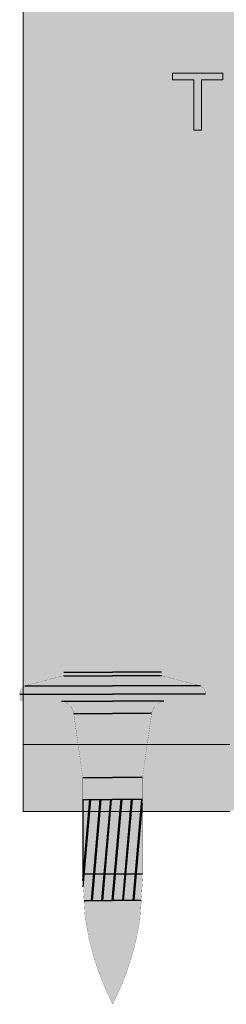
# Model space of a CAD drawing. Units: millimetres. Extents: x -42236 to 16787, y -27366 to -2366.
# Drawn here: x -37550 to -37535, y -6499 to -6425 of the extents above; entities that cross this region are included whole.
import ezdxf

# ---------------------------------------------------------------- set-up
doc = ezdxf.new("R2010")
doc.units = ezdxf.units.MM
doc.linetypes.add('AUSGEZOGEN', pattern=[0])
doc.linetypes.add('MegaCAD_LTYPE2', pattern=[2, 1, -1])
for name, color, linetype in [('Chiodo', 7, 'Continuous'), ('Conn retino', 8, 'Continuous'), ('Layer20', 7, 'Continuous'), ('Layer22', 7, 'Continuous')]:
    doc.layers.add(name, color=color, linetype=linetype)
doc.layers.add('Connettore Tecnaria', color=7, linetype='Continuous', lineweight=15)

# ---------------------------------------------------------------- blocks, each defined once
blk = doc.blocks.new('Chiodo SBR14 senza rondella')
at = {"layer": 'Chiodo'}
h = blk.add_hatch(dxfattribs=at)
h.set_pattern_fill('JIS_LC_8A', color=256, scale=0.1, angle=40, style=0)
h.set_pattern_definition([(85, (0, 0), (-0.7770318645115615, 0.06798147934317339), []), (85, (0.0766044443118978, 0.06427876096865393), (-0.7770318645115615, 0.06798147934317339), [])])
h.paths.add_polyline_path([(-2.25, -15.17948356316083), (2.25, -15.17948356316083), (2.25, -9.593402589857305), (0, -9.593402589857305), (-2.25, -9.593402589857305)])
h.paths.add_polyline_path([(-2.25, -15.17948356316083), (-2.25, -15.59340258985728), (-2.154681142958305, -17.19340258985731), (0, -17.19340258985731), (2.154681142958305, -17.19340258985731), (2.249999999999998, -15.59340258985731, 0.0427615392869817), (2.25, -15.17948356316083)])
at = {"layer": 'Conn retino'}
h = blk.add_hatch(color=256, dxfattribs=at)
edge = h.paths.add_edge_path()
edge.add_line((0, -4.547473508864641e-13), (3.686435262508894, -4.547473508864641e-13))
edge.add_line((3.686435262508894, -4.547473508864641e-13), (3.686435262508894, -0.2783983227741373))
edge.add_line((3.686435262508894, -0.2783983227741373), (6.607453465330764, -1.037388713520613))
edge.add_arc((6.318208831383599, -1.654783837681855), 0.6817911686178578, -2.2175178288936763, 64.89728891911102, ccw=False)
edge.add_line((6.999489429006644, -1.681164605443428), (7, -2.188372447573784))
edge.add_line((7, -2.188372447573784), (3.862970520922318, -2.188372447574238))
edge.add_arc((4.045404104851174, -3.296340282849448), 1.122886787058055, 99.35019827830824, 171.5548942909874)
edge.add_line((2.93469275276766, -3.131431129366774), (2.25, -7.932930581380333))
edge.add_line((2.25, -7.932930581380333), (2.25, -15.17948356316083))
edge.add_arc((-0.165500951690849, -15.38644307650906), 2.424350859051704, -4.897128027413885, 4.897128027413316, ccw=False)
edge.add_line((2.249999999999998, -15.59340258985731), (2.081197955874813, -18.42687415028695))
edge.add_arc((-17.75320010327425, -15.76290195300779), 20.0124984506346, 332.51176547884046, 352.3503419761358, ccw=False)
edge.add_arc((17.75320010327425, -15.76290195300779), 20.0124984506346, 187.6496580238642, 207.4882345211596, ccw=False)
edge.add_line((-2.081197955874813, -18.42687415028695), (-2.249999999999998, -15.59340258985731))
edge.add_arc((0.165500951690849, -15.38644307650906), 2.424350859051704, 175.1028719725867, 184.8971280274139, ccw=False)
edge.add_line((-2.25, -15.17948356316083), (-2.25, -7.932930581380333))
edge.add_line((-2.25, -7.932930581380333), (-2.93469275276766, -3.131431129366774))
edge.add_arc((-4.045404104851174, -3.296340282849448), 1.122886787058055, 8.445105709012664, 80.64980172169177)
edge.add_line((-3.862970520922318, -2.188372447574238), (-7, -2.188372447573784))
edge.add_line((-7, -2.188372447573784), (-6.999489429006644, -1.681164605443428))
edge.add_arc((-6.318208831383599, -1.654783837681855), 0.6817911686178578, 115.10271108088901, 182.2175178288938, ccw=False)
edge.add_line((-6.607453465330764, -1.037388713520613), (-3.686435262508894, -0.2783983227741373))
edge.add_line((-3.686435262508894, -0.2783983227741373), (-3.686435262508894, -4.547473508864641e-13))
edge.add_line((-3.686435262508894, -4.547473508864641e-13), (0, -4.547473508864641e-13))
at = {"layer": 'Chiodo'}
for p, q in [((-3.690450511405288, -4.547473508864641e-13), (0, 0)), ((3.690450511405288, -4.547473508864641e-13), (0, 0)), ((-3.686435262508894, -0.2783983227741373), (0, -0.2783872630520818)), ((3.686435262508894, -0.2783983227741373), (0, -0.2783872630520818)), ((-6.607453465330764, -1.037388713520613), (0, -1.037388713521523)), ((6.607453465330764, -1.037388713520613), (0, -1.037388713521523)), ((-7.000000000001819, -1.654783837681862), (0, -1.654783837681407)), ((-3.862970520924137, -2.188372447574238), (0, -2.188372447574693)), ((7.000000000001819, -1.654783837681862), (0, -1.654783837681407)), ((3.862970520924137, -2.188372447574238), (0, -2.188372447574693)), ((-2.93469275276766, -3.131431129366774), (0, -3.131431129378143)), ((2.93469275276766, -3.131431129366774), (0, -3.131431129378143)), ((-2.25, -7.932930581380333), (0, -7.932930581380333)), ((2.25, -7.932930581380333), (0, -7.932930581380333)), ((-2.25, -9.593402589857305), (0, -9.593402589857305)), ((-2.25, -9.593402589857305), (-2.25, -15.59340258985731)), ((2.25, -9.593402589857305), (0, -9.593402589857305)), ((-2.25, -15.17948356316083), (2.25, -15.17948356316083)), ((-2.154681142958305, -17.19340258985731), (0, -17.19340258985731)), ((2.154681142958305, -17.19340258985731), (0, -17.19340258985731))]:
    blk.add_line(p, q, dxfattribs=at)
for points in [[(0, -4.547473508864641e-13, 0.009999999999999998, 0.009999999999999998, 0), (-3.686435262508894, -4.547473508864641e-13, 0.009999999999999998, 0.009999999999999998, 0), (-3.686435262508894, -0.2783983227741373, 0.009999999999999998, 0.009999999999999998, 0), (-6.607453465330764, -1.037388713520613, 0.009999999999999998, 0.009999999999999998, 0.3015122357629165), (-6.999489429006644, -1.681164605443428, 0.009999999999999998, 0.009999999999999998, 0), (-7, -2.188372447573784, 0.009999999999999998, 0.009999999999999998, 0), (-3.862970520922318, -2.188372447574238, 0.009999999999999998, 0.009999999999999998, -0.3259074308524781), (-2.93469275276766, -3.131431129366774, 0.009999999999999998, 0.009999999999999998, 0), (-2.25, -7.932930581380333, 0.009999999999999998, 0.009999999999999998, 0), (-2.25, -15.17948356316083, 0.009999999999999998, 0.009999999999999998, 0), (-2.25, -15.17948356316083, 0.009999999999999998, 0.009999999999999998, 0), (-2.25, -15.17948356316083, 0.009999999999999998, 0.009999999999999998, 0), (-2.25, -15.17948356316083, 0.009999999999999998, 0.009999999999999998, 0), (-2.25, -15.17948356316083, 0.009999999999999998, 0.009999999999999998, 0.04276153928698207), (-2.249999999999998, -15.59340258985731, 0.009999999999999998, 0.009999999999999998, 0), (-2.081197955874813, -18.42687415028695, 0.009999999999999998, 0.009999999999999998, 0.08677897300994473), (0, -25.00000000000045, 0, 0, 0)], [(0, -4.547473508864641e-13, 0.009999999999999998, 0.009999999999999998, 0), (3.686435262508894, -4.547473508864641e-13, 0.009999999999999998, 0.009999999999999998, 0), (3.686435262508894, -0.2783983227741373, 0.009999999999999998, 0.009999999999999998, 0), (6.607453465330764, -1.037388713520613, 0.009999999999999998, 0.009999999999999998, -0.3015122357629165), (6.999489429006644, -1.681164605443428, 0.009999999999999998, 0.009999999999999998, 0), (7, -2.188372447573784, 0.009999999999999998, 0.009999999999999998, 0), (3.862970520922318, -2.188372447574238, 0.009999999999999998, 0.009999999999999998, 0.3259074308524781), (2.93469275276766, -3.131431129366774, 0.009999999999999998, 0.009999999999999998, 0), (2.25, -7.932930581380333, 0.009999999999999998, 0.009999999999999998, 0), (2.25, -15.17948356316083, 0.009999999999999998, 0.009999999999999998, 0), (2.25, -15.17948356316083, 0.009999999999999998, 0.009999999999999998, 0), (2.25, -15.17948356316083, 0.009999999999999998, 0.009999999999999998, 0), (2.25, -15.17948356316083, 0.009999999999999998, 0.009999999999999998, 0), (2.25, -15.17948356316083, 0.009999999999999998, 0.009999999999999998, -0.04276153928698207), (2.249999999999998, -15.59340258985731, 0.009999999999999998, 0.009999999999999998, 0), (2.081197955874813, -18.42687415028695, 0.009999999999999998, 0.009999999999999998, -0.08677897300994473), (0, -25.00000000000045, 0, 0, 0)]]:
    blk.add_lwpolyline(points, format="xyseb", dxfattribs=at)
blk = doc.blocks.new('CTFS D125 Lato')
at = {"layer": 'Conn retino'}
h = blk.add_hatch(color=256, dxfattribs=at)
h.paths.add_polyline_path([(-0.04467012414687588, 6.011157382866258), (-5.867005929687139, 6.011157382905544), (-6.352622587175119, 5.884898458182079), (-6.449477297726162, 5.823971462106783), (-6.562227399871517, 5.729532373278744), (-6.770619618672072, 5.438478701792064), (-6.828431944541535, 5.285688098454102), (-6.868267449007135, 5.138086347209537), (-7.34832393849706, 3.371830507255709), (-7.348333852219277, 3.346454904076071), (-8.95557364009116, 0.9410505762562447), (-11.69500007031297, 0.01114060781037551), (-27.25000007031281, 0.01114060781037551), (-27.22959212621004, 81.66528573551521), (-26.899067694839, 82.35393184370422), (-26.92510930865482, 82.39343450603452), (-26.70629353296977, 82.53767116551624), (-26.59594257200388, 82.6104333747487), (-26.6168438441392, 82.69326615613392), (-26.36775764549088, 82.73449118804477), (-26.0104723368047, 82.84627507129697), (-24.77740059933694, 83.05492751922223), (-24.77739913573373, 83.05493024904466), (-23.54428671041501, 83.26359094605412), (-23.42789488060339, 83.2876037491262), (-22.90671004955993, 83.44146749635273), (-22.47308411410959, 83.64598546482729), (-22.06017243909878, 83.92172553015324), (-21.7024745774814, 84.25775215943507), (-21.47200774216321, 84.53567746292627), (-21.28627849880214, 84.82996365004611), (-21.11158704731474, 85.18973632471624), (-20.95103793186104, 85.75366690286317), (-20.95406516468188, 85.994557516869), (-21.09380360469481, 86.4738547401539), (-21.23501899768303, 86.75256114630064), (-21.38853892490965, 86.98249863829686), (-21.84220653039415, 87.48670862734728), (-22.04817316079402, 87.67387088422718), (-22.38163846590351, 87.9466314936826), (-22.71527991213566, 88.1974767470051), (-23.06390463648108, 88.45071408820512), (-23.73117072407695, 88.95914462322183), (-24.0012142250639, 89.18836810294736), (-24.26696913322962, 89.45695458076715), (-24.36750325698695, 89.55585719873625), (-24.42388529803427, 89.7749703005588), (-24.44166011087304, 90.3829819175371), (-24.40168122144382, 90.77096385893013), (-24.35929751905055, 91.07154593375044), (-17.40524116915799, 124.4696663996915), (-17.1622877937315, 125.4859149665883), (-16.94564397880981, 126.0721635102372), (-16.91325614818174, 126.1081018033824), (-13.96469323548376, 125.4998571626552), (-13.96469323548377, 122.9182833148131), (-13.96469323548377, 124.9566931885784), (13.6475375882294, 124.9566931885784), (15.34605133228501, 124.8800849140189), (15.66178352100746, 124.8247716944852), (16.17267547900155, 124.6209902068087), (16.38528872064649, 124.4156166984712), (16.51667805988495, 124.0984555772009), (24.41465147610074, 88.44049868164619), (24.39104683794517, 87.5788329223776), (21.49534221894942, 86.91669849484104), (21.38473172034151, 87.16933766229543), (20.95207485868013, 85.98773425467515), (20.95207485868013, 85.4014799529349), (21.39838213372423, 84.64667464796501), (21.70950908766031, 84.25015200794245), (21.98383320643211, 83.98429762611612), (22.61865714760393, 83.56578795028007), (23.42750369798637, 83.287684068242), (23.544325761153, 83.287684068242), (23.54432563706519, 83.26358256502816), (24.77739897866604, 83.05493025182703), (26.01047219617908, 82.84627507129697), (26.41503304404954, 82.71389506036883), (26.8410584378114, 82.40921685998629), (27.05422798632594, 82.13969489810414), (27.16508204084334, 81.90610999796807), (27.22958834020005, 81.6653067253569), (27.24999992968719, 81.42864063600199), (27.24999992968719, 0.01114060781037551), (11.6949999296869, 0.01114060741115644), (8.955573499465082, 0.9410505762562478), (7.348336882079138, 3.346455753605369), (6.832931932219935, 5.269959598356763), (6.748593825346006, 5.482324808876911), (6.62913297460932, 5.657801109517777), (6.513844083209733, 5.773542158932969), (6.249543424499052, 5.934605551456571), (5.932392393571035, 6.008912805317777), (0, 6.011140607810376)])
h.paths.add_polyline_path([(-8.000000280121867, 100.1274142892921), (-7.987915687976738, 99.70558818162134), (-7.950207749001265, 99.27217665032502), (-7.884738807336134, 98.82887930835248), (-7.789473964331819, 98.37773456950434), (-7.662542462348711, 97.92112523880586), (-7.502304427586978, 97.46177320467494), (-7.307420774822049, 97.00272124907723), (-7.076923357044734, 96.54730040111097), (-6.810281797869948, 96.09908191117619), (-6.507462966688536, 95.66181381043133), (-6.168978842542629, 95.23934310238427), (-5.795918647468852, 94.83552583066874), (-5.389961670082585, 94.45412846428142), (-4.953368155768885, 94.09872509935029), (-4.488946964126853, 93.77259574915341), (-4.000000280121867, 93.47863135409897), (-3.490247354244048, 93.21925100552106), (-2.963730850069851, 92.99633621890324), (-2.424710704832023, 92.81118596292116), (-1.877551300530058, 92.66449466815673), (-1.326608098532915, 92.55635377166298), (-0.7761196831067991, 92.4862756921293), (-0.2301104392406614, 92.45323765785132), (0.3076920275700559, 92.45574167176117), (0.8339219813617547, 92.49188618350534), (1.345621839694331, 92.55944477319598), (1.840269686132388, 92.65594730137535), (2.315789193561841, 92.77875946618313), (2.770544010166077, 92.92515742779732), (3.203319221953052, 93.09239500101692), (3.613292771238093, 93.2777617790175), (3.999999719878133, 93.47863135409897), (4.374622076373953, 93.69958788668826), (4.746887686683067, 93.9476326399831), (5.114193956804911, 94.22369240873603), (5.473683930405286, 94.52843918597135), (5.822271935851177, 94.86223635186114), (6.156681747527955, 95.22508585781314), (6.473497953094238, 95.61657922371886), (6.769230489109077, 96.03585555994185), (7.040391396745008, 96.48157003596724), (7.283581809430189, 96.95187617099008), (7.495586100710852, 97.44442495857082), (7.673469107632855, 97.9563831267801), (7.814671534550371, 98.48447178793093), (7.917098165474044, 99.02502540884505), (7.979193478006209, 99.57406954566112), (7.999999719878133, 100.1274142892921), (7.979193478006209, 100.6807590329231), (7.917098165474044, 101.2298031697382), (7.814671534550371, 101.7703567906524), (7.673469107632855, 102.2984454518041), (7.495586100710852, 102.8104036200134), (7.283581809430189, 103.3029524075932), (7.040391396745008, 103.773258542617), (6.769230489109077, 104.2189730186414), (6.473497953094238, 104.638249354864), (6.156681747527955, 105.0297427207711), (5.822271935851177, 105.3925922267231), (5.473683930405286, 105.7263893926124), (5.114193956804911, 106.0311361698482), (4.746887686683067, 106.3071959386002), (4.374622076373953, 106.555240691895), (3.999999719878133, 106.7761972244852), (3.613292771238093, 106.9770667995663), (3.203319221953052, 107.1624335775668), (2.770544010166077, 107.3296711507869), (2.315789193561841, 107.4760691124002), (1.840269686132388, 107.5988812772089), (1.345621839694331, 107.6953838053873), (0.8339219813617547, 107.7629423950789), (0.3076920275700559, 107.7990869068221), (-0.2301104392406614, 107.8015909207333), (-0.7761196831067991, 107.768552886454), (-1.326608098532915, 107.6984748069203), (-1.877551300530058, 107.5903339104275), (-2.424710704832023, 107.4436426156631), (-2.963730850069851, 107.2584923596801), (-3.490247354244048, 107.0355775730622), (-4.000000280121867, 106.7761972244852), (-4.488946964126853, 106.4822328294313), (-4.953368155768885, 106.1561034792344), (-5.389961670082585, 105.8007001143023), (-5.795918647468852, 105.4193027479155), (-6.168978842542629, 105.015485476199), (-6.507462966688536, 104.5930147681533), (-6.810281797869948, 104.1557466674071), (-7.076923357044734, 103.7075281774732), (-7.307420774822049, 103.2521073295061), (-7.502304427586978, 102.7930553739084), (-7.662542462348711, 102.3337033397784), (-7.789473964331819, 101.8770940090794), (-7.884738807336134, 101.4259492702313), (-7.950207749001265, 100.9826519282592), (-7.987915687976738, 100.5492403969633)], flags=16)
h.paths.add_polyline_path([(-8.000000479665005, 31.99090435664266), (-7.987915887519875, 31.56907824897235), (-7.950207948544858, 31.13566671767649), (-7.884739006878817, 30.69236937570349), (-7.789474163874957, 30.24122463685535), (-7.662542661891848, 29.78461530615778), (-7.502304627129661, 29.32526327202686), (-7.307420974365186, 28.86621131642869), (-7.076923556587872, 28.41079046846153), (-6.810281997412631, 27.96257197852765), (-6.507463166231673, 27.52530387778188), (-6.168979042085766, 27.10283316973573), (-5.79591884701199, 26.69901589801975), (-5.389961869625722, 26.31761853163243), (-4.953368355312932, 25.96221516670084), (-4.488947163669991, 25.63608581650351), (-4.000000479665005, 25.34212142144952), (-3.490247553787185, 25.08274107287252), (-2.963731049612534, 24.8598262862547), (-2.424710904375161, 24.67467603027262), (-1.877551500073196, 24.52798473550774), (-1.326608298076053, 24.41984383901445), (-0.7761198826499367, 24.34976575948076), (-0.230110638783799, 24.31672772520278), (0.3076918280269183, 24.31923173911264), (0.8339217818195266, 24.35537625085544), (1.345621640151194, 24.4229348405479), (1.84026948658925, 24.51943736872681), (2.315788994019158, 24.6422495335346), (2.770543810623394, 24.78864749514742), (3.203319022410369, 24.95588506836748), (3.613292571694956, 25.1412518463685), (3.999999520334995, 25.34212142144952), (4.374621876829906, 25.56307795403927), (4.746887487140384, 25.81112270733456), (5.114193757261319, 26.08718247608749), (5.473683730861239, 26.39192925332236), (5.822271736308039, 26.72572641921215), (6.156681547984817, 27.0885759251646), (6.473497753551101, 27.48006929107078), (6.76923028956594, 27.89934562729377), (7.04039119720187, 28.34506010331734), (7.283581609887051, 28.81536623834154), (7.49558590116726, 29.30791502592183), (7.673468908089717, 29.81987319413065), (7.814671335007233, 30.34796185528285), (7.917097965931362, 30.88851547619652), (7.979193278463072, 31.43755961301167), (7.999999520334995, 31.99090435664266), (7.979193278463072, 32.54424910027365), (7.917097965931362, 33.09329323708926), (7.814671335007233, 33.63384685800338), (7.673468908089717, 34.16193551915467), (7.49558590116726, 34.67389368736349), (7.283581609887051, 35.16644247494469), (7.04039119720187, 35.63674860996707), (6.76923028956594, 36.08246308599246), (6.473497753551101, 36.50173942221591), (6.156681547984817, 36.89323278812162), (5.822271736308039, 37.25608229407362), (5.473683730861239, 37.58987945996341), (5.114193757261319, 37.89462623719874), (4.746887487140384, 38.17068600595076), (4.37462187683127, 38.4187307592465), (3.999999520334995, 38.63968729183625), (3.613292571694956, 38.84055686691772), (3.203319022410369, 39.02592364491738), (2.770543810623394, 39.19316121813881), (2.315788994019158, 39.33955917975163), (1.84026948658925, 39.46237134455987), (1.345621640151194, 39.55887387273879), (0.8339217818195266, 39.62643246243078), (0.3076918280269183, 39.66257697417359), (-0.230110638783799, 39.6650809880839), (-0.7761198826499367, 39.63204295380547), (-1.326608298076053, 39.56196487427178), (-1.877551500073196, 39.45382397777848), (-2.424710904375161, 39.30713268301361), (-2.963731049612534, 39.12198242703153), (-3.490247553787185, 38.8990676404137), (-4.000000479665005, 38.63968729183625), (-4.488947163669991, 38.34572289678272), (-4.953368355312932, 38.01959354658447), (-5.389961869625722, 37.66419018165379), (-5.79591884701199, 37.28279281526648), (-6.168979042085766, 36.8789755435505), (-6.507463166231673, 36.45650483550435), (-6.810281997412631, 36.01923673475858), (-7.076923556587872, 35.5710182448247), (-7.307420974363822, 35.11559739685754), (-7.502304627129661, 34.65654544125937), (-7.662542661891848, 34.19719340712845), (-7.789474163874957, 33.74058407643042), (-7.884739006878817, 33.28943933758228), (-7.950207948544858, 32.84614199560974), (-7.987915887519875, 32.41273046431343)], flags=16)
blk.add_lwpolyline([(-11.69500007031297, 0.01114060781037551, 0.01, 0.01, 0), (-27.25000007031281, 0.01114060781037551, 0.01, 0.01, 0), (-27.22959212621004, 81.66528573551521, 0.01, 0.01, 0)], format="xyseb", dxfattribs=at)
at = {"layer": 'Layer20', "linetype": 'AUSGEZOGEN', "lineweight": 0}
for p, q in [((-27.25000007028007, 81.42864383255117), (-27.25000007031281, 0.01114063431850809)), ((-16.0000000703128, 55.57176537209399), (-16.0000000703128, 55.06700436420944)), ((-12.20129877161229, 55.57176504582914), (-16.0000000703128, 55.57176537209399)), ((-12.20129877161229, 55.0670043233754), (-12.20129877161229, 55.57176504582914)), ((-16.0000000703128, 55.06700436420944), (-14.39285721316968, 55.0670043233754)), ((-14.39285721316968, 51.28129636671839), (-14.39285721316968, 55.06700432346453)), ((-13.8084416287545, 55.06700361960021), (-12.20129877161229, 55.0670043233754)), ((-13.8084416287545, 51.28129645798528), (-13.8084416287545, 55.06700361980485)), ((-14.39285721316968, 51.28129636671839), (-13.80844162875405, 51.28129645798528)), ((-27.25000007031281, 0.01114060781037551), (-11.69500007031297, 0.01114060781037551))]:
    blk.add_line(p, q, dxfattribs=at)
at = {"layer": 'Layer22', "linetype": 'AUSGEZOGEN', "lineweight": 0}
blk.add_line((-11.69500007031297, 5.0432181052538), (-27.25000007031281, 5.043217671719503), dxfattribs=at)
at = {"layer": 'Layer22', "linetype": 'MegaCAD_LTYPE2', "lineweight": 0}
blk.add_line((-17.03796052845996, 0.01114060828513175), (-14.14660566811085, 0.01114060781037551), dxfattribs=at)
blk.add_blockref('Chiodo SBR14 senza rondella', (-20.51000007031281, 10.50114063431896))

msp = doc.modelspace()

# ---------------------------------------------------------------- block references
at = {"layer": 'Connettore Tecnaria'}
msp.add_blockref('CTFS D125 Lato', (-37522.79444116168, -6484.554164944464), dxfattribs=at)

doc.saveas('drawing.dxf')
